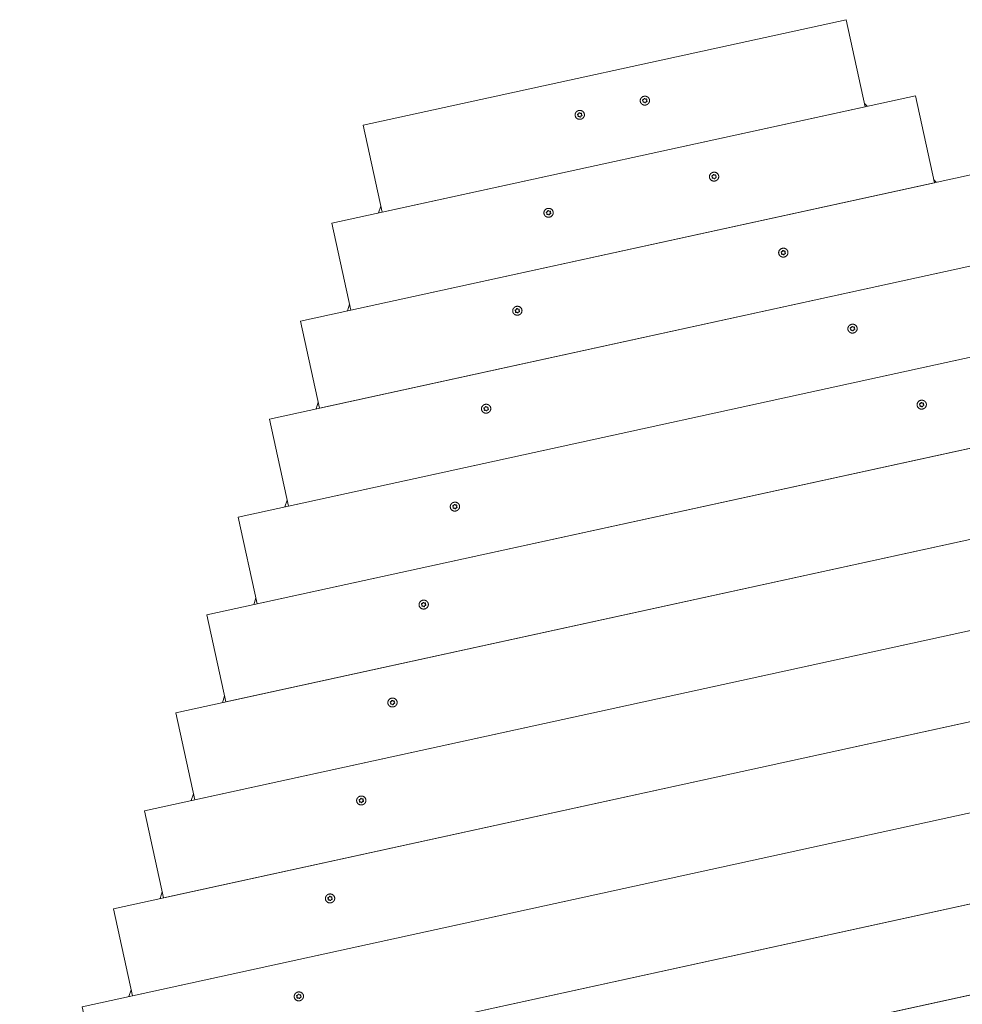
# Model space of a CAD drawing. Units: millimetres. Extents: x -3010 to 8223, y -8967 to 6790.
# Drawn here: x -1008 to -199, y 3649 to 4494 of the extents above; entities that cross this region are included whole.
import ezdxf

# ---------------------------------------------------------------- set-up
doc = ezdxf.new("R2010")
doc.units = ezdxf.units.MM
doc.header["$MEASUREMENT"] = 0
doc.layers.add('PRO_Equipment', color=7, linetype='Continuous', lineweight=20)

msp = doc.modelspace()

# ---------------------------------------------------------------- linework, layer by layer
at = {"layer": 'PRO_Equipment'}
for p, q in [((-282.96, 4422.18), (-280.69, 4419.7)), ((-223.54, 4356.94), (-221.28, 4354.45)), ((-700.05, 4328.09), (-698.2, 4333.89)), ((-726.85, 4244.01), (-725, 4249.81)), ((-753.64, 4159.93), (-751.79, 4165.73)), ((-780.44, 4075.84), (-778.59, 4081.65)), ((-807.24, 3991.76), (-805.39, 3997.56)), ((-834.03, 3907.68), (-832.19, 3913.48)), ((-860.83, 3823.6), (-858.98, 3829.4)), ((-887.63, 3739.52), (-885.78, 3745.32)), ((-914.43, 3655.43), (-912.58, 3661.24))]:
    msp.add_line(p, q, dxfattribs=at)
for points in [[(-282.34, 4419.34), (-298.65, 4494), (-713.39, 4403.4), (-697.08, 4328.74)], [(-222.92, 4354.09), (-239.23, 4428.76), (-740.18, 4319.32), (-723.87, 4244.66)], [(-163.5, 4288.84), (-179.81, 4363.51), (-766.98, 4235.24), (-750.67, 4160.58)], [(-104.08, 4223.6), (-120.39, 4298.26), (-793.78, 4151.16), (-777.47, 4076.49)], [(-44.66, 4158.35), (-60.97, 4233.01), (-820.57, 4067.08), (-804.26, 3992.41)], [(14.76, 4093.1), (-1.55, 4167.77), (-847.37, 3982.99), (-831.06, 3908.33)], [(74.17, 4027.85), (57.86, 4102.52), (-874.17, 3898.91), (-857.86, 3824.25)], [(133.59, 3962.61), (117.28, 4037.27), (-900.96, 3814.83), (-884.65, 3740.17)], [(193.01, 3897.36), (176.7, 3972.02), (-927.76, 3730.75), (-911.45, 3656.08)], [(252.43, 3832.11), (236.12, 3906.78), (-954.56, 3646.67), (-938.25, 3572)], [(311.85, 3766.86), (295.54, 3841.53), (-981.35, 3562.59), (-965.04, 3487.92)], [(371.27, 3701.62), (354.96, 3776.28), (-1008.15, 3478.5), (-991.84, 3403.84)]]:
    msp.add_lwpolyline(points, close=True, dxfattribs=at)
for points, weights, knots in [([(-472.28, 4428.25), (-468.37, 4429.1), (-467.55, 4425.37), (-467.22, 4423.82), (-468.12, 4422.48), (-469.03, 4421.14), (-470.65, 4420.78), (-474.55, 4419.93), (-475.37, 4423.66), (-476.19, 4427.4), (-472.28, 4428.25)], [1, 0.707106781187, 1, 0.923879532511, 1, 0.923879532511, 1, 0.707106781187, 1, 0.707106781187, 1], [0, 0, 0, 1.570796, 1.570796, 2.356194, 2.356194, 3.141593, 3.141593, 4.712389, 4.712389, 6.283185, 6.283185, 6.283185]), ([(-473.07, 4423.43), (-473.12, 4423.68), (-472.93, 4423.87), (-472.78, 4424.02), (-472.83, 4424.22), (-472.87, 4424.42), (-473.07, 4424.49), (-473.32, 4424.58), (-473.37, 4424.83), (-473.4, 4424.96), (-473.36, 4425.08), (-473.21, 4425.51), (-472.76, 4425.4), (-472.67, 4425.38), (-472.58, 4425.4), (-472.21, 4425.48), (-472.26, 4425.84), (-472.33, 4426.28), (-471.87, 4426.38), (-471.41, 4426.48), (-471.29, 4426.05), (-471.19, 4425.71), (-470.82, 4425.79), (-470.73, 4425.81), (-470.66, 4425.86), (-470.29, 4426.15), (-469.97, 4425.82), (-469.89, 4425.73), (-469.86, 4425.6), (-469.8, 4425.35), (-469.99, 4425.16), (-470.14, 4425.01), (-470.1, 4424.81), (-470.05, 4424.61), (-469.86, 4424.54), (-469.61, 4424.45), (-469.55, 4424.2), (-469.52, 4424.07), (-469.57, 4423.95), (-469.71, 4423.52), (-470.17, 4423.63), (-470.26, 4423.65), (-470.35, 4423.63), (-470.72, 4423.55), (-470.66, 4423.19), (-470.6, 4422.75), (-471.05, 4422.65), (-471.51, 4422.55), (-471.64, 4422.98), (-471.74, 4423.33), (-472.1, 4423.25), (-472.2, 4423.23), (-472.27, 4423.17), (-472.64, 4422.88), (-472.95, 4423.21), (-473.04, 4423.31), (-473.07, 4423.43)], [1, 0.881126943461, 1, 0.881127345606, 1, 0.881127345627, 1, 0.881126943481, 1, 0.965926046389, 1, 0.728713553877, 1, 0.973493764882, 1, 0.728713553901, 1, 0.728713553872, 1, 0.728713553887, 1, 0.72871355386, 1, 0.973493764893, 1, 0.728713553875, 1, 0.9659260464, 1, 0.881126943461, 1, 0.881127345606, 1, 0.88112734563, 1, 0.881126943482, 1, 0.965926046389, 1, 0.728713553876, 1, 0.973493764881, 1, 0.728713553894, 1, 0.728713553872, 1, 0.728713553887, 1, 0.72871355387, 1, 0.973493764893, 1, 0.728713553874, 1, 0.9659260464, 1], [0, 0, 0, 0.985112, 0.985112, 1.970223, 1.970223, 2.955334, 2.955334, 3.940447, 3.940447, 4.464044, 4.464044, 5.972753, 5.972753, 6.434265, 6.434265, 7.942975, 7.942975, 9.451684, 9.451684, 10.960394, 10.960394, 12.469103, 12.469103, 12.930615, 12.930615, 14.439325, 14.439325, 14.962922, 14.962922, 15.948035, 15.948035, 16.933145, 16.933145, 17.918256, 17.918256, 18.903369, 18.903369, 19.426966, 19.426966, 20.935675, 20.935675, 21.397187, 21.397187, 22.905897, 22.905897, 24.414606, 24.414606, 25.923316, 25.923316, 27.432025, 27.432025, 27.893537, 27.893537, 29.402247, 29.402247, 29.925844, 29.925844, 29.925844]), ([(-528.15, 4416.04), (-524.24, 4416.9), (-523.43, 4413.16), (-523.09, 4411.62), (-524, 4410.27), (-524.9, 4408.93), (-526.52, 4408.58), (-530.43, 4407.72), (-531.24, 4411.46), (-531.58, 4413), (-530.68, 4414.35), (-529.77, 4415.69), (-528.15, 4416.04)], [1, 0.707106781187, 1, 0.923879532511, 1, 0.923879532511, 1, 0.707106781187, 1, 0.923879532511, 1, 0.923879532511, 1], [0, 0, 0, 1.570796, 1.570796, 2.356194, 2.356194, 3.141593, 3.141593, 4.712389, 4.712389, 5.497787, 5.497787, 6.283185, 6.283185, 6.283185]), ([(-528.94, 4411.23), (-529, 4411.48), (-528.81, 4411.66), (-528.66, 4411.81), (-528.7, 4412.01), (-528.74, 4412.21), (-528.94, 4412.29), (-529.19, 4412.38), (-529.25, 4412.63), (-529.27, 4412.75), (-529.23, 4412.87), (-529.09, 4413.3), (-528.63, 4413.2), (-528.54, 4413.18), (-528.45, 4413.2), (-528.08, 4413.28), (-528.14, 4413.63), (-528.2, 4414.08), (-527.74, 4414.18), (-527.28, 4414.28), (-527.16, 4413.85), (-527.06, 4413.5), (-526.69, 4413.58), (-526.6, 4413.6), (-526.53, 4413.66), (-526.16, 4413.94), (-525.85, 4413.61), (-525.76, 4413.52), (-525.73, 4413.39), (-525.68, 4413.14), (-525.86, 4412.96), (-526.02, 4412.81), (-525.97, 4412.61), (-525.93, 4412.41), (-525.73, 4412.34), (-525.48, 4412.24), (-525.43, 4411.99), (-525.4, 4411.87), (-525.44, 4411.75), (-525.59, 4411.32), (-526.04, 4411.42), (-526.13, 4411.44), (-526.22, 4411.42), (-526.59, 4411.34), (-526.54, 4410.99), (-526.47, 4410.54), (-526.93, 4410.44), (-527.39, 4410.34), (-527.51, 4410.77), (-527.61, 4411.12), (-527.98, 4411.04), (-528.07, 4411.02), (-528.14, 4410.96), (-528.51, 4410.68), (-528.82, 4411.01), (-528.91, 4411.1), (-528.94, 4411.23)], [1, 0.881126943461, 1, 0.881127345604, 1, 0.881127345632, 1, 0.881126943449, 1, 0.965926046405, 1, 0.728713553879, 1, 0.973493764881, 1, 0.728713553888, 1, 0.728713553872, 1, 0.728713553893, 1, 0.728713553857, 1, 0.973493764892, 1, 0.728713553871, 1, 0.965926046401, 1, 0.881126943461, 1, 0.881127345606, 1, 0.881127345629, 1, 0.881126943484, 1, 0.965926046388, 1, 0.728713553881, 1, 0.973493764881, 1, 0.728713553889, 1, 0.728713553872, 1, 0.728713553887, 1, 0.728713553863, 1, 0.973493764892, 1, 0.728713553884, 1, 0.965926046398, 1], [0, 0, 0, 0.985112, 0.985112, 1.970223, 1.970223, 2.955334, 2.955334, 3.940447, 3.940447, 4.464044, 4.464044, 5.972753, 5.972753, 6.434265, 6.434265, 7.942975, 7.942975, 9.451684, 9.451684, 10.960394, 10.960394, 12.469103, 12.469103, 12.930615, 12.930615, 14.439325, 14.439325, 14.962922, 14.962922, 15.948035, 15.948035, 16.933145, 16.933145, 17.918256, 17.918256, 18.903369, 18.903369, 19.426966, 19.426966, 20.935675, 20.935675, 21.397187, 21.397187, 22.905897, 22.905897, 24.414606, 24.414606, 25.923316, 25.923316, 27.432025, 27.432025, 27.893537, 27.893537, 29.402247, 29.402247, 29.925844, 29.925844, 29.925844]), ([(-412.86, 4363), (-408.95, 4363.86), (-408.14, 4360.12), (-407.8, 4358.58), (-408.7, 4357.23), (-409.61, 4355.89), (-411.23, 4355.54), (-415.14, 4354.68), (-415.95, 4358.41), (-416.77, 4362.15), (-412.86, 4363)], [1, 0.707106781187, 1, 0.923879532511, 1, 0.923879532511, 1, 0.707106781187, 1, 0.707106781187, 1], [0, 0, 0, 1.570796, 1.570796, 2.356194, 2.356194, 3.141593, 3.141593, 4.712389, 4.712389, 6.283185, 6.283185, 6.283185]), ([(-413.65, 4358.18), (-413.7, 4358.43), (-413.52, 4358.62), (-413.36, 4358.77), (-413.41, 4358.97), (-413.45, 4359.17), (-413.65, 4359.24), (-413.9, 4359.33), (-413.95, 4359.58), (-413.98, 4359.71), (-413.94, 4359.83), (-413.79, 4360.26), (-413.34, 4360.16), (-413.25, 4360.14), (-413.16, 4360.16), (-412.79, 4360.24), (-412.84, 4360.59), (-412.91, 4361.03), (-412.45, 4361.14), (-411.99, 4361.24), (-411.87, 4360.8), (-411.77, 4360.46), (-411.4, 4360.54), (-411.31, 4360.56), (-411.24, 4360.62), (-410.87, 4360.9), (-410.56, 4360.57), (-410.47, 4360.48), (-410.44, 4360.35), (-410.38, 4360.1), (-410.57, 4359.92), (-410.72, 4359.77), (-410.68, 4359.57), (-410.64, 4359.37), (-410.44, 4359.29), (-410.19, 4359.2), (-410.13, 4358.95), (-410.11, 4358.83), (-410.15, 4358.7), (-410.29, 4358.27), (-410.75, 4358.38), (-410.84, 4358.4), (-410.93, 4358.38), (-411.3, 4358.3), (-411.24, 4357.95), (-411.18, 4357.5), (-411.64, 4357.4), (-412.1, 4357.3), (-412.22, 4357.73), (-412.32, 4358.08), (-412.69, 4358), (-412.78, 4357.98), (-412.85, 4357.92), (-413.22, 4357.64), (-413.53, 4357.97), (-413.62, 4358.06), (-413.65, 4358.18)], [1, 0.881126943463, 1, 0.881127345606, 1, 0.88112734563, 1, 0.88112694348, 1, 0.965926046389, 1, 0.728713553879, 1, 0.973493764881, 1, 0.728713553895, 1, 0.728713553872, 1, 0.728713553887, 1, 0.72871355387, 1, 0.973493764893, 1, 0.728713553871, 1, 0.965926046402, 1, 0.881126943461, 1, 0.881127345609, 1, 0.881127345627, 1, 0.881126943482, 1, 0.965926046387, 1, 0.728713553884, 1, 0.973493764882, 1, 0.728713553901, 1, 0.728713553866, 1, 0.728713553882, 1, 0.728713553863, 1, 0.973493764893, 1, 0.728713553885, 1, 0.965926046398, 1], [0, 0, 0, 0.985112, 0.985112, 1.970223, 1.970223, 2.955334, 2.955334, 3.940447, 3.940447, 4.464044, 4.464044, 5.972753, 5.972753, 6.434265, 6.434265, 7.942975, 7.942975, 9.451684, 9.451684, 10.960394, 10.960394, 12.469103, 12.469103, 12.930615, 12.930615, 14.439325, 14.439325, 14.962922, 14.962922, 15.948035, 15.948035, 16.933145, 16.933145, 17.918256, 17.918256, 18.903369, 18.903369, 19.426966, 19.426966, 20.935675, 20.935675, 21.397187, 21.397187, 22.905897, 22.905897, 24.414606, 24.414606, 25.923316, 25.923316, 27.432025, 27.432025, 27.893537, 27.893537, 29.402247, 29.402247, 29.925844, 29.925844, 29.925844]), ([(-554.95, 4331.96), (-551.04, 4332.82), (-550.23, 4329.08), (-549.41, 4325.35), (-553.32, 4324.5), (-554.94, 4324.14), (-556.32, 4324.99), (-557.7, 4325.83), (-558.04, 4327.37), (-558.38, 4328.92), (-557.47, 4330.26), (-556.57, 4331.61), (-554.95, 4331.96)], [1, 0.707106781187, 1, 0.707106781187, 1, 0.923879532511, 1, 0.923879532511, 1, 0.923879532511, 1, 0.923879532511, 1], [0, 0, 0, 1.570796, 1.570796, 3.141593, 3.141593, 3.926991, 3.926991, 4.712389, 4.712389, 5.497787, 5.497787, 6.283185, 6.283185, 6.283185]), ([(-555.74, 4327.14), (-555.79, 4327.4), (-555.6, 4327.58), (-555.45, 4327.73), (-555.5, 4327.93), (-555.54, 4328.13), (-555.74, 4328.2), (-555.99, 4328.29), (-556.04, 4328.54), (-556.07, 4328.67), (-556.03, 4328.79), (-555.88, 4329.22), (-555.43, 4329.12), (-555.34, 4329.1), (-555.25, 4329.12), (-554.88, 4329.2), (-554.93, 4329.55), (-555, 4329.99), (-554.54, 4330.1), (-554.08, 4330.2), (-553.96, 4329.76), (-553.86, 4329.42), (-553.49, 4329.5), (-553.4, 4329.52), (-553.33, 4329.58), (-552.96, 4329.86), (-552.64, 4329.53), (-552.56, 4329.44), (-552.53, 4329.31), (-552.47, 4329.06), (-552.66, 4328.88), (-552.81, 4328.73), (-552.77, 4328.53), (-552.72, 4328.33), (-552.53, 4328.25), (-552.28, 4328.16), (-552.22, 4327.91), (-552.2, 4327.79), (-552.24, 4327.66), (-552.38, 4327.23), (-552.84, 4327.34), (-552.93, 4327.36), (-553.02, 4327.34), (-553.39, 4327.26), (-553.33, 4326.91), (-553.27, 4326.46), (-553.73, 4326.36), (-554.18, 4326.26), (-554.31, 4326.69), (-554.41, 4327.04), (-554.77, 4326.96), (-554.87, 4326.94), (-554.94, 4326.88), (-555.31, 4326.6), (-555.62, 4326.93), (-555.71, 4327.02), (-555.74, 4327.14)], [1, 0.88112694346, 1, 0.88112734561, 1, 0.881127345627, 1, 0.88112694348, 1, 0.965926046389, 1, 0.728713553879, 1, 0.973493764882, 1, 0.728713553902, 1, 0.728713553866, 1, 0.728713553882, 1, 0.728713553863, 1, 0.973493764893, 1, 0.728713553871, 1, 0.965926046402, 1, 0.88112694346, 1, 0.881127345609, 1, 0.881127345629, 1, 0.881126943451, 1, 0.965926046404, 1, 0.728713553881, 1, 0.973493764881, 1, 0.728713553895, 1, 0.728713553872, 1, 0.728713553893, 1, 0.728713553868, 1, 0.973493764892, 1, 0.728713553877, 1, 0.9659260464, 1], [0, 0, 0, 0.985112, 0.985112, 1.970223, 1.970223, 2.955334, 2.955334, 3.940447, 3.940447, 4.464044, 4.464044, 5.972753, 5.972753, 6.434265, 6.434265, 7.942975, 7.942975, 9.451684, 9.451684, 10.960394, 10.960394, 12.469103, 12.469103, 12.930615, 12.930615, 14.439325, 14.439325, 14.962922, 14.962922, 15.948035, 15.948035, 16.933145, 16.933145, 17.918256, 17.918256, 18.903369, 18.903369, 19.426966, 19.426966, 20.935675, 20.935675, 21.397187, 21.397187, 22.905897, 22.905897, 24.414606, 24.414606, 25.923316, 25.923316, 27.432025, 27.432025, 27.893537, 27.893537, 29.402247, 29.402247, 29.925844, 29.925844, 29.925844]), ([(-353.44, 4297.75), (-349.53, 4298.61), (-348.72, 4294.87), (-348.38, 4293.33), (-349.29, 4291.98), (-350.19, 4290.64), (-351.81, 4290.29), (-355.72, 4289.43), (-356.53, 4293.17), (-357.35, 4296.9), (-353.44, 4297.75)], [1, 0.707106781187, 1, 0.923879532511, 1, 0.923879532511, 1, 0.707106781187, 1, 0.707106781187, 1], [0, 0, 0, 1.570796, 1.570796, 2.356194, 2.356194, 3.141593, 3.141593, 4.712389, 4.712389, 6.283185, 6.283185, 6.283185]), ([(-354.23, 4292.94), (-354.28, 4293.19), (-354.1, 4293.37), (-353.95, 4293.52), (-353.99, 4293.72), (-354.03, 4293.92), (-354.23, 4294), (-354.48, 4294.09), (-354.54, 4294.34), (-354.56, 4294.46), (-354.52, 4294.58), (-354.38, 4295.01), (-353.92, 4294.91), (-353.83, 4294.89), (-353.74, 4294.91), (-353.37, 4294.99), (-353.43, 4295.34), (-353.49, 4295.79), (-353.03, 4295.89), (-352.57, 4295.99), (-352.45, 4295.56), (-352.35, 4295.21), (-351.98, 4295.29), (-351.89, 4295.31), (-351.82, 4295.37), (-351.45, 4295.65), (-351.14, 4295.32), (-351.05, 4295.23), (-351.02, 4295.1), (-350.97, 4294.85), (-351.15, 4294.67), (-351.3, 4294.52), (-351.26, 4294.32), (-351.22, 4294.12), (-351.02, 4294.05), (-350.77, 4293.96), (-350.72, 4293.7), (-350.69, 4293.58), (-350.73, 4293.46), (-350.88, 4293.03), (-351.33, 4293.13), (-351.42, 4293.15), (-351.51, 4293.13), (-351.88, 4293.05), (-351.83, 4292.7), (-351.76, 4292.25), (-352.22, 4292.15), (-352.68, 4292.05), (-352.8, 4292.49), (-352.9, 4292.83), (-353.27, 4292.75), (-353.36, 4292.73), (-353.43, 4292.67), (-353.8, 4292.39), (-354.11, 4292.72), (-354.2, 4292.81), (-354.23, 4292.94)], [1, 0.88112694346, 1, 0.881127345606, 1, 0.881127345626, 1, 0.88112694348, 1, 0.965926046387, 1, 0.728713553884, 1, 0.973493764882, 1, 0.728713553901, 1, 0.728713553872, 1, 0.728713553887, 1, 0.728713553862, 1, 0.973493764893, 1, 0.728713553875, 1, 0.965926046401, 1, 0.88112694346, 1, 0.881127345607, 1, 0.881127345629, 1, 0.881126943451, 1, 0.965926046404, 1, 0.728713553884, 1, 0.973493764881, 1, 0.728713553894, 1, 0.728713553872, 1, 0.728713553887, 1, 0.728713553863, 1, 0.973493764892, 1, 0.728713553871, 1, 0.965926046402, 1], [0, 0, 0, 0.985112, 0.985112, 1.970223, 1.970223, 2.955334, 2.955334, 3.940447, 3.940447, 4.464044, 4.464044, 5.972753, 5.972753, 6.434265, 6.434265, 7.942975, 7.942975, 9.451684, 9.451684, 10.960394, 10.960394, 12.469103, 12.469103, 12.930615, 12.930615, 14.439325, 14.439325, 14.962922, 14.962922, 15.948035, 15.948035, 16.933145, 16.933145, 17.918256, 17.918256, 18.903369, 18.903369, 19.426966, 19.426966, 20.935675, 20.935675, 21.397187, 21.397187, 22.905897, 22.905897, 24.414606, 24.414606, 25.923316, 25.923316, 27.432025, 27.432025, 27.893537, 27.893537, 29.402247, 29.402247, 29.925844, 29.925844, 29.925844]), ([(-581.75, 4247.88), (-577.84, 4248.73), (-577.02, 4245), (-576.68, 4243.45), (-577.59, 4242.11), (-578.5, 4240.77), (-580.11, 4240.41), (-584.02, 4239.56), (-584.84, 4243.29), (-585.18, 4244.84), (-584.27, 4246.18), (-583.36, 4247.53), (-581.75, 4247.88)], [1, 0.707106781187, 1, 0.923879532511, 1, 0.923879532511, 1, 0.707106781187, 1, 0.923879532511, 1, 0.923879532511, 1], [0, 0, 0, 1.570796, 1.570796, 2.356194, 2.356194, 3.141593, 3.141593, 4.712389, 4.712389, 5.497787, 5.497787, 6.283185, 6.283185, 6.283185]), ([(-582.53, 4243.06), (-582.59, 4243.31), (-582.4, 4243.5), (-582.25, 4243.65), (-582.29, 4243.85), (-582.34, 4244.05), (-582.54, 4244.12), (-582.79, 4244.21), (-582.84, 4244.46), (-582.87, 4244.59), (-582.83, 4244.71), (-582.68, 4245.14), (-582.23, 4245.03), (-582.13, 4245.01), (-582.04, 4245.03), (-581.68, 4245.11), (-581.73, 4245.47), (-581.8, 4245.91), (-581.34, 4246.01), (-580.88, 4246.11), (-580.75, 4245.68), (-580.66, 4245.34), (-580.29, 4245.42), (-580.2, 4245.44), (-580.12, 4245.49), (-579.75, 4245.78), (-579.44, 4245.45), (-579.35, 4245.36), (-579.33, 4245.23), (-579.27, 4244.98), (-579.46, 4244.79), (-579.61, 4244.65), (-579.57, 4244.44), (-579.52, 4244.24), (-579.32, 4244.17), (-579.07, 4244.08), (-579.02, 4243.83), (-578.99, 4243.71), (-579.03, 4243.58), (-579.18, 4243.15), (-579.63, 4243.26), (-579.72, 4243.28), (-579.82, 4243.26), (-580.18, 4243.18), (-580.13, 4242.82), (-580.06, 4242.38), (-580.52, 4242.28), (-580.98, 4242.18), (-581.11, 4242.61), (-581.2, 4242.96), (-581.57, 4242.88), (-581.66, 4242.86), (-581.74, 4242.8), (-582.11, 4242.51), (-582.42, 4242.84), (-582.51, 4242.94), (-582.53, 4243.06)], [1, 0.881126943457, 1, 0.881127345604, 1, 0.881127345627, 1, 0.881126943482, 1, 0.965926046389, 1, 0.728713553876, 1, 0.973493764883, 1, 0.7287135539, 1, 0.728713553866, 1, 0.728713553882, 1, 0.728713553863, 1, 0.973493764893, 1, 0.728713553872, 1, 0.965926046401, 1, 0.881126943459, 1, 0.881127345604, 1, 0.881127345629, 1, 0.881126943451, 1, 0.965926046404, 1, 0.728713553884, 1, 0.973493764882, 1, 0.728713553888, 1, 0.728713553866, 1, 0.728713553882, 1, 0.728713553864, 1, 0.973493764893, 1, 0.728713553871, 1, 0.965926046401, 1], [0, 0, 0, 0.985112, 0.985112, 1.970223, 1.970223, 2.955334, 2.955334, 3.940447, 3.940447, 4.464044, 4.464044, 5.972753, 5.972753, 6.434265, 6.434265, 7.942975, 7.942975, 9.451684, 9.451684, 10.960394, 10.960394, 12.469103, 12.469103, 12.930615, 12.930615, 14.439325, 14.439325, 14.962922, 14.962922, 15.948035, 15.948035, 16.933145, 16.933145, 17.918256, 17.918256, 18.903369, 18.903369, 19.426966, 19.426966, 20.935675, 20.935675, 21.397187, 21.397187, 22.905897, 22.905897, 24.414606, 24.414606, 25.923316, 25.923316, 27.432025, 27.432025, 27.893537, 27.893537, 29.402247, 29.402247, 29.925844, 29.925844, 29.925844]), ([(-294.02, 4232.51), (-290.11, 4233.36), (-289.3, 4229.63), (-288.48, 4225.89), (-292.39, 4225.04), (-294.01, 4224.69), (-295.39, 4225.53), (-296.78, 4226.37), (-297.11, 4227.92), (-297.93, 4231.65), (-294.02, 4232.51)], [1, 0.707106781187, 1, 0.707106781187, 1, 0.923879532511, 1, 0.923879532511, 1, 0.707106781187, 1], [0, 0, 0, 1.570796, 1.570796, 3.141593, 3.141593, 3.926991, 3.926991, 4.712389, 4.712389, 6.283185, 6.283185, 6.283185]), ([(-294.81, 4227.69), (-294.87, 4227.94), (-294.68, 4228.13), (-294.53, 4228.27), (-294.57, 4228.48), (-294.62, 4228.68), (-294.81, 4228.75), (-295.06, 4228.84), (-295.12, 4229.09), (-295.14, 4229.21), (-295.1, 4229.34), (-294.96, 4229.77), (-294.5, 4229.66), (-294.41, 4229.64), (-294.32, 4229.66), (-293.95, 4229.74), (-294.01, 4230.1), (-294.07, 4230.54), (-293.61, 4230.64), (-293.16, 4230.74), (-293.03, 4230.31), (-292.93, 4229.96), (-292.57, 4230.04), (-292.47, 4230.06), (-292.4, 4230.12), (-292.03, 4230.41), (-291.72, 4230.08), (-291.63, 4229.98), (-291.6, 4229.86), (-291.55, 4229.61), (-291.74, 4229.42), (-291.89, 4229.27), (-291.84, 4229.07), (-291.8, 4228.87), (-291.6, 4228.8), (-291.35, 4228.71), (-291.3, 4228.46), (-291.27, 4228.33), (-291.31, 4228.21), (-291.46, 4227.78), (-291.91, 4227.89), (-292, 4227.91), (-292.09, 4227.89), (-292.46, 4227.81), (-292.41, 4227.45), (-292.34, 4227.01), (-292.8, 4226.91), (-293.26, 4226.81), (-293.38, 4227.24), (-293.48, 4227.58), (-293.85, 4227.5), (-293.94, 4227.48), (-294.01, 4227.43), (-294.38, 4227.14), (-294.7, 4227.47), (-294.78, 4227.56), (-294.81, 4227.69)], [1, 0.881126943461, 1, 0.88112734561, 1, 0.88112734563, 1, 0.881126943482, 1, 0.965926046387, 1, 0.728713553884, 1, 0.973493764881, 1, 0.728713553891, 1, 0.728713553866, 1, 0.728713553887, 1, 0.72871355387, 1, 0.973493764892, 1, 0.728713553876, 1, 0.9659260464, 1, 0.88112694346, 1, 0.881127345607, 1, 0.881127345627, 1, 0.881126943451, 1, 0.965926046405, 1, 0.728713553881, 1, 0.973493764881, 1, 0.728713553902, 1, 0.728713553866, 1, 0.728713553887, 1, 0.728713553863, 1, 0.973493764893, 1, 0.728713553876, 1, 0.9659260464, 1], [0, 0, 0, 0.985112, 0.985112, 1.970223, 1.970223, 2.955334, 2.955334, 3.940447, 3.940447, 4.464044, 4.464044, 5.972753, 5.972753, 6.434265, 6.434265, 7.942975, 7.942975, 9.451684, 9.451684, 10.960394, 10.960394, 12.469103, 12.469103, 12.930615, 12.930615, 14.439325, 14.439325, 14.962922, 14.962922, 15.948035, 15.948035, 16.933145, 16.933145, 17.918256, 17.918256, 18.903369, 18.903369, 19.426966, 19.426966, 20.935675, 20.935675, 21.397187, 21.397187, 22.905897, 22.905897, 24.414606, 24.414606, 25.923316, 25.923316, 27.432025, 27.432025, 27.893537, 27.893537, 29.402247, 29.402247, 29.925844, 29.925844, 29.925844]), ([(-234.6, 4167.26), (-232.99, 4167.61), (-231.6, 4166.77), (-230.22, 4165.93), (-229.88, 4164.38), (-229.54, 4162.83), (-230.45, 4161.49), (-231.35, 4160.15), (-232.97, 4159.79), (-236.88, 4158.94), (-237.7, 4162.67), (-238.51, 4166.41), (-234.6, 4167.26)], [1, 0.923879532511, 1, 0.923879532511, 1, 0.923879532511, 1, 0.923879532511, 1, 0.707106781187, 1, 0.707106781187, 1], [0, 0, 0, 0.785398, 0.785398, 1.570796, 1.570796, 2.356194, 2.356194, 3.141593, 3.141593, 4.712389, 4.712389, 6.283185, 6.283185, 6.283185]), ([(-608.54, 4163.8), (-604.63, 4164.65), (-603.82, 4160.92), (-603.48, 4159.37), (-604.39, 4158.03), (-605.29, 4156.69), (-606.91, 4156.33), (-610.82, 4155.48), (-611.63, 4159.21), (-612.45, 4162.94), (-608.54, 4163.8)], [1, 0.707106781187, 1, 0.923879532511, 1, 0.923879532511, 1, 0.707106781187, 1, 0.707106781187, 1], [0, 0, 0, 1.570796, 1.570796, 2.356194, 2.356194, 3.141593, 3.141593, 4.712389, 4.712389, 6.283185, 6.283185, 6.283185]), ([(-609.33, 4158.98), (-609.39, 4159.23), (-609.2, 4159.42), (-609.05, 4159.57), (-609.09, 4159.77), (-609.13, 4159.97), (-609.33, 4160.04), (-609.58, 4160.13), (-609.64, 4160.38), (-609.66, 4160.51), (-609.62, 4160.63), (-609.48, 4161.06), (-609.02, 4160.95), (-608.93, 4160.93), (-608.84, 4160.95), (-608.47, 4161.03), (-608.53, 4161.39), (-608.59, 4161.83), (-608.13, 4161.93), (-607.68, 4162.03), (-607.55, 4161.6), (-607.45, 4161.26), (-607.08, 4161.34), (-606.99, 4161.36), (-606.92, 4161.41), (-606.55, 4161.7), (-606.24, 4161.37), (-606.15, 4161.27), (-606.12, 4161.15), (-606.07, 4160.9), (-606.26, 4160.71), (-606.41, 4160.56), (-606.36, 4160.36), (-606.32, 4160.16), (-606.12, 4160.09), (-605.87, 4160), (-605.82, 4159.75), (-605.79, 4159.62), (-605.83, 4159.5), (-605.98, 4159.07), (-606.43, 4159.18), (-606.52, 4159.2), (-606.61, 4159.18), (-606.98, 4159.1), (-606.93, 4158.74), (-606.86, 4158.3), (-607.32, 4158.2), (-607.78, 4158.1), (-607.9, 4158.53), (-608, 4158.87), (-608.37, 4158.79), (-608.46, 4158.77), (-608.53, 4158.72), (-608.9, 4158.43), (-609.22, 4158.76), (-609.3, 4158.86), (-609.33, 4158.98)], [1, 0.881126943459, 1, 0.881127345606, 1, 0.881127345626, 1, 0.88112694348, 1, 0.96592604639, 1, 0.728713553871, 1, 0.973493764882, 1, 0.728713553894, 1, 0.728713553866, 1, 0.728713553882, 1, 0.728713553862, 1, 0.973493764893, 1, 0.728713553884, 1, 0.965926046398, 1, 0.881126943461, 1, 0.881127345609, 1, 0.881127345627, 1, 0.881126943483, 1, 0.965926046389, 1, 0.728713553877, 1, 0.973493764882, 1, 0.728713553901, 1, 0.728713553866, 1, 0.728713553882, 1, 0.728713553864, 1, 0.973493764892, 1, 0.728713553871, 1, 0.965926046401, 1], [0, 0, 0, 0.985112, 0.985112, 1.970223, 1.970223, 2.955334, 2.955334, 3.940447, 3.940447, 4.464044, 4.464044, 5.972753, 5.972753, 6.434265, 6.434265, 7.942975, 7.942975, 9.451684, 9.451684, 10.960394, 10.960394, 12.469103, 12.469103, 12.930615, 12.930615, 14.439325, 14.439325, 14.962922, 14.962922, 15.948035, 15.948035, 16.933145, 16.933145, 17.918256, 17.918256, 18.903369, 18.903369, 19.426966, 19.426966, 20.935675, 20.935675, 21.397187, 21.397187, 22.905897, 22.905897, 24.414606, 24.414606, 25.923316, 25.923316, 27.432025, 27.432025, 27.893537, 27.893537, 29.402247, 29.402247, 29.925844, 29.925844, 29.925844]), ([(-235.39, 4162.44), (-235.45, 4162.69), (-235.26, 4162.88), (-235.11, 4163.03), (-235.15, 4163.23), (-235.2, 4163.43), (-235.4, 4163.5), (-235.64, 4163.59), (-235.7, 4163.84), (-235.73, 4163.97), (-235.68, 4164.09), (-235.54, 4164.52), (-235.08, 4164.41), (-234.99, 4164.39), (-234.9, 4164.41), (-234.53, 4164.49), (-234.59, 4164.85), (-234.66, 4165.29), (-234.2, 4165.39), (-233.74, 4165.49), (-233.61, 4165.06), (-233.51, 4164.72), (-233.15, 4164.8), (-233.05, 4164.82), (-232.98, 4164.87), (-232.61, 4165.16), (-232.3, 4164.83), (-232.21, 4164.73), (-232.18, 4164.61), (-232.13, 4164.36), (-232.32, 4164.17), (-232.47, 4164.02), (-232.42, 4163.82), (-232.38, 4163.62), (-232.18, 4163.55), (-231.93, 4163.46), (-231.88, 4163.21), (-231.85, 4163.08), (-231.89, 4162.96), (-232.04, 4162.53), (-232.49, 4162.64), (-232.58, 4162.66), (-232.68, 4162.64), (-233.04, 4162.56), (-232.99, 4162.2), (-232.92, 4161.76), (-233.38, 4161.66), (-233.84, 4161.56), (-233.96, 4161.99), (-234.06, 4162.34), (-234.43, 4162.26), (-234.52, 4162.23), (-234.6, 4162.18), (-234.96, 4161.89), (-235.28, 4162.22), (-235.37, 4162.32), (-235.39, 4162.44)], [1, 0.881126943463, 1, 0.881127345607, 1, 0.881127345627, 1, 0.881126943484, 1, 0.965926046387, 1, 0.728713553884, 1, 0.973493764881, 1, 0.728713553898, 1, 0.728713553872, 1, 0.728713553887, 1, 0.72871355386, 1, 0.973493764892, 1, 0.728713553878, 1, 0.9659260464, 1, 0.881126943463, 1, 0.88112734561, 1, 0.88112734563, 1, 0.881126943451, 1, 0.965926046406, 1, 0.728713553877, 1, 0.973493764881, 1, 0.728713553895, 1, 0.728713553877, 1, 0.728713553893, 1, 0.72871355387, 1, 0.973493764893, 1, 0.728713553873, 1, 0.965926046401, 1], [0, 0, 0, 0.985112, 0.985112, 1.970223, 1.970223, 2.955334, 2.955334, 3.940447, 3.940447, 4.464044, 4.464044, 5.972753, 5.972753, 6.434265, 6.434265, 7.942975, 7.942975, 9.451684, 9.451684, 10.960394, 10.960394, 12.469103, 12.469103, 12.930615, 12.930615, 14.439325, 14.439325, 14.962922, 14.962922, 15.948035, 15.948035, 16.933145, 16.933145, 17.918256, 17.918256, 18.903369, 18.903369, 19.426966, 19.426966, 20.935675, 20.935675, 21.397187, 21.397187, 22.905897, 22.905897, 24.414606, 24.414606, 25.923316, 25.923316, 27.432025, 27.432025, 27.893537, 27.893537, 29.402247, 29.402247, 29.925844, 29.925844, 29.925844]), ([(-635.34, 4079.72), (-631.43, 4080.57), (-630.62, 4076.84), (-630.28, 4075.29), (-631.18, 4073.95), (-632.09, 4072.6), (-633.71, 4072.25), (-637.62, 4071.4), (-638.43, 4075.13), (-638.77, 4076.68), (-637.86, 4078.02), (-636.96, 4079.36), (-635.34, 4079.72)], [1, 0.707106781187, 1, 0.923879532511, 1, 0.923879532511, 1, 0.707106781187, 1, 0.923879532511, 1, 0.923879532511, 1], [0, 0, 0, 1.570796, 1.570796, 2.356194, 2.356194, 3.141593, 3.141593, 4.712389, 4.712389, 5.497787, 5.497787, 6.283185, 6.283185, 6.283185]), ([(-636.13, 4074.9), (-636.18, 4075.15), (-635.99, 4075.34), (-635.84, 4075.48), (-635.89, 4075.69), (-635.93, 4075.89), (-636.13, 4075.96), (-636.38, 4076.05), (-636.43, 4076.3), (-636.46, 4076.42), (-636.42, 4076.55), (-636.27, 4076.98), (-635.82, 4076.87), (-635.73, 4076.85), (-635.64, 4076.87), (-635.27, 4076.95), (-635.32, 4077.31), (-635.39, 4077.75), (-634.93, 4077.85), (-634.47, 4077.95), (-634.35, 4077.52), (-634.25, 4077.17), (-633.88, 4077.25), (-633.79, 4077.27), (-633.72, 4077.33), (-633.35, 4077.62), (-633.04, 4077.29), (-632.95, 4077.19), (-632.92, 4077.07), (-632.86, 4076.82), (-633.05, 4076.63), (-633.2, 4076.48), (-633.16, 4076.28), (-633.12, 4076.08), (-632.92, 4076.01), (-632.67, 4075.92), (-632.61, 4075.67), (-632.59, 4075.54), (-632.63, 4075.42), (-632.77, 4074.99), (-633.23, 4075.1), (-633.32, 4075.12), (-633.41, 4075.1), (-633.78, 4075.02), (-633.72, 4074.66), (-633.66, 4074.22), (-634.12, 4074.12), (-634.57, 4074.02), (-634.7, 4074.45), (-634.8, 4074.79), (-635.17, 4074.71), (-635.26, 4074.69), (-635.33, 4074.64), (-635.7, 4074.35), (-636.01, 4074.68), (-636.1, 4074.77), (-636.13, 4074.9)], [1, 0.88112694346, 1, 0.881127345608, 1, 0.88112734563, 1, 0.881126943479, 1, 0.965926046391, 1, 0.728713553869, 1, 0.973493764881, 1, 0.728713553895, 1, 0.728713553866, 1, 0.728713553882, 1, 0.728713553863, 1, 0.973493764892, 1, 0.728713553883, 1, 0.965926046399, 1, 0.881126943463, 1, 0.881127345606, 1, 0.881127345629, 1, 0.881126943482, 1, 0.965926046389, 1, 0.728713553874, 1, 0.973493764882, 1, 0.728713553895, 1, 0.728713553866, 1, 0.728713553882, 1, 0.728713553858, 1, 0.973493764892, 1, 0.728713553875, 1, 0.9659260464, 1], [0, 0, 0, 0.985112, 0.985112, 1.970223, 1.970223, 2.955334, 2.955334, 3.940447, 3.940447, 4.464044, 4.464044, 5.972753, 5.972753, 6.434265, 6.434265, 7.942975, 7.942975, 9.451684, 9.451684, 10.960394, 10.960394, 12.469103, 12.469103, 12.930615, 12.930615, 14.439325, 14.439325, 14.962922, 14.962922, 15.948035, 15.948035, 16.933145, 16.933145, 17.918256, 17.918256, 18.903369, 18.903369, 19.426966, 19.426966, 20.935675, 20.935675, 21.397187, 21.397187, 22.905897, 22.905897, 24.414606, 24.414606, 25.923316, 25.923316, 27.432025, 27.432025, 27.893537, 27.893537, 29.402247, 29.402247, 29.925844, 29.925844, 29.925844]), ([(-662.14, 3995.63), (-660.52, 3995.99), (-659.13, 3995.14), (-657.75, 3994.3), (-657.41, 3992.76), (-657.07, 3991.21), (-657.98, 3989.87), (-658.89, 3988.52), (-660.5, 3988.17), (-664.41, 3987.31), (-665.23, 3991.05), (-666.04, 3994.78), (-662.14, 3995.63)], [1, 0.923879532511, 1, 0.923879532511, 1, 0.923879532511, 1, 0.923879532511, 1, 0.707106781187, 1, 0.707106781187, 1], [0, 0, 0, 0.785398, 0.785398, 1.570796, 1.570796, 2.356194, 2.356194, 3.141593, 3.141593, 4.712389, 4.712389, 6.283185, 6.283185, 6.283185]), ([(-662.93, 3990.82), (-662.98, 3991.07), (-662.79, 3991.25), (-662.64, 3991.4), (-662.68, 3991.6), (-662.73, 3991.8), (-662.93, 3991.88), (-663.18, 3991.97), (-663.23, 3992.22), (-663.26, 3992.34), (-663.22, 3992.47), (-663.07, 3992.9), (-662.62, 3992.79), (-662.53, 3992.77), (-662.43, 3992.79), (-662.07, 3992.87), (-662.12, 3993.22), (-662.19, 3993.67), (-661.73, 3993.77), (-661.27, 3993.87), (-661.15, 3993.44), (-661.05, 3993.09), (-660.68, 3993.17), (-660.59, 3993.19), (-660.51, 3993.25), (-660.14, 3993.53), (-659.83, 3993.2), (-659.74, 3993.11), (-659.72, 3992.99), (-659.66, 3992.73), (-659.85, 3992.55), (-660, 3992.4), (-659.96, 3992.2), (-659.91, 3992), (-659.71, 3991.93), (-659.46, 3991.84), (-659.41, 3991.59), (-659.38, 3991.46), (-659.42, 3991.34), (-659.57, 3990.91), (-660.02, 3991.01), (-660.12, 3991.03), (-660.21, 3991.01), (-660.57, 3990.93), (-660.52, 3990.58), (-660.45, 3990.14), (-660.91, 3990.03), (-661.37, 3989.93), (-661.5, 3990.37), (-661.6, 3990.71), (-661.96, 3990.63), (-662.05, 3990.61), (-662.13, 3990.55), (-662.5, 3990.27), (-662.81, 3990.6), (-662.9, 3990.69), (-662.93, 3990.82)], [1, 0.881126943461, 1, 0.881127345606, 1, 0.881127345632, 1, 0.881126943449, 1, 0.965926046406, 1, 0.728713553874, 1, 0.973493764882, 1, 0.728713553887, 1, 0.728713553872, 1, 0.728713553893, 1, 0.728713553863, 1, 0.973493764892, 1, 0.728713553877, 1, 0.9659260464, 1, 0.881126943463, 1, 0.881127345606, 1, 0.881127345626, 1, 0.881126943482, 1, 0.965926046387, 1, 0.728713553881, 1, 0.973493764883, 1, 0.728713553895, 1, 0.728713553869, 1, 0.728713553885, 1, 0.728713553856, 1, 0.973493764892, 1, 0.728713553878, 1, 0.965926046401, 1], [0, 0, 0, 0.985112, 0.985112, 1.970223, 1.970223, 2.955334, 2.955334, 3.940447, 3.940447, 4.464044, 4.464044, 5.972753, 5.972753, 6.434265, 6.434265, 7.942975, 7.942975, 9.451684, 9.451684, 10.960394, 10.960394, 12.469103, 12.469103, 12.930615, 12.930615, 14.439325, 14.439325, 14.962922, 14.962922, 15.948035, 15.948035, 16.933145, 16.933145, 17.918256, 17.918256, 18.903369, 18.903369, 19.426966, 19.426966, 20.935675, 20.935675, 21.397187, 21.397187, 22.905897, 22.905897, 24.414606, 24.414606, 25.923316, 25.923316, 27.432025, 27.432025, 27.893537, 27.893537, 29.402247, 29.402247, 29.925844, 29.925844, 29.925844]), ([(-688.93, 3911.55), (-685.03, 3912.41), (-684.21, 3908.67), (-683.87, 3907.13), (-684.78, 3905.78), (-685.68, 3904.44), (-687.3, 3904.09), (-691.21, 3903.23), (-692.03, 3906.97), (-692.36, 3908.51), (-691.46, 3909.86), (-690.55, 3911.2), (-688.93, 3911.55)], [1, 0.707106781187, 1, 0.923879532511, 1, 0.923879532511, 1, 0.707106781187, 1, 0.923879532511, 1, 0.923879532511, 1], [0, 0, 0, 1.570796, 1.570796, 2.356194, 2.356194, 3.141593, 3.141593, 4.712389, 4.712389, 5.497787, 5.497787, 6.283185, 6.283185, 6.283185]), ([(-689.72, 3906.74), (-689.78, 3906.99), (-689.59, 3907.17), (-689.44, 3907.32), (-689.48, 3907.52), (-689.53, 3907.72), (-689.72, 3907.79), (-689.97, 3907.89), (-690.03, 3908.14), (-690.06, 3908.26), (-690.01, 3908.38), (-689.87, 3908.81), (-689.41, 3908.71), (-689.32, 3908.69), (-689.23, 3908.71), (-688.86, 3908.79), (-688.92, 3909.14), (-688.98, 3909.59), (-688.53, 3909.69), (-688.07, 3909.79), (-687.94, 3909.36), (-687.84, 3909.01), (-687.48, 3909.09), (-687.38, 3909.11), (-687.31, 3909.17), (-686.94, 3909.45), (-686.63, 3909.12), (-686.54, 3909.03), (-686.51, 3908.9), (-686.46, 3908.65), (-686.65, 3908.47), (-686.8, 3908.32), (-686.75, 3908.12), (-686.71, 3907.92), (-686.51, 3907.84), (-686.26, 3907.75), (-686.21, 3907.5), (-686.18, 3907.38), (-686.22, 3907.26), (-686.37, 3906.83), (-686.82, 3906.93), (-686.91, 3906.95), (-687, 3906.93), (-687.37, 3906.85), (-687.32, 3906.5), (-687.25, 3906.05), (-687.71, 3905.95), (-688.17, 3905.85), (-688.29, 3906.28), (-688.39, 3906.63), (-688.76, 3906.55), (-688.85, 3906.53), (-688.92, 3906.47), (-689.29, 3906.19), (-689.61, 3906.52), (-689.69, 3906.61), (-689.72, 3906.74)], [1, 0.881126943459, 1, 0.881127345604, 1, 0.88112734563, 1, 0.881126943484, 1, 0.965926046387, 1, 0.728713553883, 1, 0.973493764882, 1, 0.728713553888, 1, 0.728713553872, 1, 0.728713553887, 1, 0.728713553857, 1, 0.973493764892, 1, 0.728713553876, 1, 0.9659260464, 1, 0.881126943459, 1, 0.8811273456, 1, 0.881127345632, 1, 0.881126943481, 1, 0.965926046389, 1, 0.728713553877, 1, 0.973493764883, 1, 0.728713553888, 1, 0.728713553877, 1, 0.728713553893, 1, 0.728713553858, 1, 0.973493764891, 1, 0.728713553872, 1, 0.965926046401, 1], [0, 0, 0, 0.985112, 0.985112, 1.970223, 1.970223, 2.955334, 2.955334, 3.940447, 3.940447, 4.464044, 4.464044, 5.972753, 5.972753, 6.434265, 6.434265, 7.942975, 7.942975, 9.451684, 9.451684, 10.960394, 10.960394, 12.469103, 12.469103, 12.930615, 12.930615, 14.439325, 14.439325, 14.962922, 14.962922, 15.948035, 15.948035, 16.933145, 16.933145, 17.918256, 17.918256, 18.903369, 18.903369, 19.426966, 19.426966, 20.935675, 20.935675, 21.397187, 21.397187, 22.905897, 22.905897, 24.414606, 24.414606, 25.923316, 25.923316, 27.432025, 27.432025, 27.893537, 27.893537, 29.402247, 29.402247, 29.925844, 29.925844, 29.925844]), ([(-715.73, 3827.47), (-711.82, 3828.32), (-711.01, 3824.59), (-710.67, 3823.05), (-711.57, 3821.7), (-712.48, 3820.36), (-714.1, 3820), (-718.01, 3819.15), (-718.82, 3822.88), (-719.16, 3824.43), (-718.25, 3825.77), (-717.35, 3827.12), (-715.73, 3827.47)], [1, 0.707106781187, 1, 0.923879532511, 1, 0.923879532511, 1, 0.707106781187, 1, 0.923879532511, 1, 0.923879532511, 1], [0, 0, 0, 1.570796, 1.570796, 2.356194, 2.356194, 3.141593, 3.141593, 4.712389, 4.712389, 5.497787, 5.497787, 6.283185, 6.283185, 6.283185]), ([(-716.52, 3822.65), (-716.57, 3822.9), (-716.39, 3823.09), (-716.23, 3823.24), (-716.28, 3823.44), (-716.32, 3823.64), (-716.52, 3823.71), (-716.77, 3823.8), (-716.82, 3824.05), (-716.85, 3824.18), (-716.81, 3824.3), (-716.66, 3824.73), (-716.21, 3824.63), (-716.12, 3824.6), (-716.03, 3824.63), (-715.66, 3824.71), (-715.71, 3825.06), (-715.78, 3825.5), (-715.32, 3825.6), (-714.86, 3825.7), (-714.74, 3825.27), (-714.64, 3824.93), (-714.27, 3825.01), (-714.18, 3825.03), (-714.11, 3825.09), (-713.74, 3825.37), (-713.43, 3825.04), (-713.34, 3824.95), (-713.31, 3824.82), (-713.25, 3824.57), (-713.44, 3824.39), (-713.59, 3824.24), (-713.55, 3824.04), (-713.51, 3823.84), (-713.31, 3823.76), (-713.06, 3823.67), (-713, 3823.42), (-712.98, 3823.3), (-713.02, 3823.17), (-713.16, 3822.74), (-713.62, 3822.85), (-713.71, 3822.87), (-713.8, 3822.85), (-714.17, 3822.77), (-714.11, 3822.42), (-714.05, 3821.97), (-714.51, 3821.87), (-714.97, 3821.77), (-715.09, 3822.2), (-715.19, 3822.55), (-715.56, 3822.47), (-715.65, 3822.45), (-715.72, 3822.39), (-716.09, 3822.11), (-716.4, 3822.44), (-716.49, 3822.53), (-716.52, 3822.65)], [1, 0.88112694346, 1, 0.881127345604, 1, 0.881127345632, 1, 0.881126943483, 1, 0.965926046388, 1, 0.728713553881, 1, 0.973493764883, 1, 0.728713553888, 1, 0.728713553872, 1, 0.728713553887, 1, 0.728713553857, 1, 0.973493764892, 1, 0.728713553878, 1, 0.965926046401, 1, 0.881126943461, 1, 0.88112734561, 1, 0.881127345629, 1, 0.881126943449, 1, 0.965926046406, 1, 0.728713553876, 1, 0.973493764882, 1, 0.728713553896, 1, 0.728713553872, 1, 0.728713553887, 1, 0.728713553864, 1, 0.973493764892, 1, 0.728713553872, 1, 0.965926046401, 1], [0, 0, 0, 0.985112, 0.985112, 1.970223, 1.970223, 2.955334, 2.955334, 3.940447, 3.940447, 4.464044, 4.464044, 5.972753, 5.972753, 6.434265, 6.434265, 7.942975, 7.942975, 9.451684, 9.451684, 10.960394, 10.960394, 12.469103, 12.469103, 12.930615, 12.930615, 14.439325, 14.439325, 14.962922, 14.962922, 15.948035, 15.948035, 16.933145, 16.933145, 17.918256, 17.918256, 18.903369, 18.903369, 19.426966, 19.426966, 20.935675, 20.935675, 21.397187, 21.397187, 22.905897, 22.905897, 24.414606, 24.414606, 25.923316, 25.923316, 27.432025, 27.432025, 27.893537, 27.893537, 29.402247, 29.402247, 29.925844, 29.925844, 29.925844]), ([(-742.53, 3743.39), (-738.62, 3744.24), (-737.8, 3740.51), (-737.47, 3738.96), (-738.37, 3737.62), (-739.28, 3736.28), (-740.9, 3735.92), (-744.8, 3735.07), (-745.62, 3738.8), (-745.96, 3740.35), (-745.05, 3741.69), (-744.15, 3743.04), (-742.53, 3743.39)], [1, 0.707106781187, 1, 0.923879532511, 1, 0.923879532511, 1, 0.707106781187, 1, 0.923879532511, 1, 0.923879532511, 1], [0, 0, 0, 1.570796, 1.570796, 2.356194, 2.356194, 3.141593, 3.141593, 4.712389, 4.712389, 5.497787, 5.497787, 6.283185, 6.283185, 6.283185]), ([(-743.32, 3738.57), (-743.37, 3738.82), (-743.18, 3739.01), (-743.03, 3739.16), (-743.08, 3739.36), (-743.12, 3739.56), (-743.32, 3739.63), (-743.57, 3739.72), (-743.62, 3739.97), (-743.65, 3740.1), (-743.61, 3740.22), (-743.46, 3740.65), (-743.01, 3740.54), (-742.92, 3740.52), (-742.82, 3740.54), (-742.46, 3740.62), (-742.51, 3740.98), (-742.58, 3741.42), (-742.12, 3741.52), (-741.66, 3741.62), (-741.54, 3741.19), (-741.44, 3740.85), (-741.07, 3740.93), (-740.98, 3740.95), (-740.9, 3741), (-740.54, 3741.29), (-740.22, 3740.96), (-740.13, 3740.87), (-740.11, 3740.74), (-740.05, 3740.49), (-740.24, 3740.3), (-740.39, 3740.15), (-740.35, 3739.95), (-740.3, 3739.75), (-740.1, 3739.68), (-739.86, 3739.59), (-739.8, 3739.34), (-739.77, 3739.22), (-739.82, 3739.09), (-739.96, 3738.66), (-740.42, 3738.77), (-740.51, 3738.79), (-740.6, 3738.77), (-740.97, 3738.69), (-740.91, 3738.33), (-740.84, 3737.89), (-741.3, 3737.79), (-741.76, 3737.69), (-741.89, 3738.12), (-741.99, 3738.47), (-742.35, 3738.39), (-742.44, 3738.37), (-742.52, 3738.31), (-742.89, 3738.02), (-743.2, 3738.35), (-743.29, 3738.45), (-743.32, 3738.57)], [1, 0.881126943461, 1, 0.881127345608, 1, 0.881127345627, 1, 0.881126943482, 1, 0.965926046389, 1, 0.728713553876, 1, 0.973493764882, 1, 0.728713553902, 1, 0.728713553866, 1, 0.728713553882, 1, 0.728713553858, 1, 0.973493764892, 1, 0.728713553877, 1, 0.9659260464, 1, 0.881126943463, 1, 0.881127345606, 1, 0.881127345632, 1, 0.88112694348, 1, 0.96592604639, 1, 0.728713553873, 1, 0.973493764882, 1, 0.728713553888, 1, 0.728713553872, 1, 0.728713553887, 1, 0.728713553862, 1, 0.973493764893, 1, 0.728713553876, 1, 0.9659260464, 1], [0, 0, 0, 0.985112, 0.985112, 1.970223, 1.970223, 2.955334, 2.955334, 3.940447, 3.940447, 4.464044, 4.464044, 5.972753, 5.972753, 6.434265, 6.434265, 7.942975, 7.942975, 9.451684, 9.451684, 10.960394, 10.960394, 12.469103, 12.469103, 12.930615, 12.930615, 14.439325, 14.439325, 14.962922, 14.962922, 15.948035, 15.948035, 16.933145, 16.933145, 17.918256, 17.918256, 18.903369, 18.903369, 19.426966, 19.426966, 20.935675, 20.935675, 21.397187, 21.397187, 22.905897, 22.905897, 24.414606, 24.414606, 25.923316, 25.923316, 27.432025, 27.432025, 27.893537, 27.893537, 29.402247, 29.402247, 29.925844, 29.925844, 29.925844]), ([(-769.32, 3659.31), (-765.42, 3660.16), (-764.6, 3656.43), (-764.26, 3654.88), (-765.17, 3653.54), (-766.07, 3652.19), (-767.69, 3651.84), (-771.6, 3650.99), (-772.42, 3654.72), (-772.75, 3656.27), (-771.85, 3657.61), (-770.94, 3658.95), (-769.32, 3659.31)], [1, 0.707106781187, 1, 0.923879532511, 1, 0.923879532511, 1, 0.707106781187, 1, 0.923879532511, 1, 0.923879532511, 1], [0, 0, 0, 1.570796, 1.570796, 2.356194, 2.356194, 3.141593, 3.141593, 4.712389, 4.712389, 5.497787, 5.497787, 6.283185, 6.283185, 6.283185]), ([(-770.11, 3654.49), (-770.17, 3654.74), (-769.98, 3654.93), (-769.83, 3655.08), (-769.87, 3655.28), (-769.92, 3655.48), (-770.12, 3655.55), (-770.36, 3655.64), (-770.42, 3655.89), (-770.45, 3656.02), (-770.4, 3656.14), (-770.26, 3656.57), (-769.8, 3656.46), (-769.71, 3656.44), (-769.62, 3656.46), (-769.25, 3656.54), (-769.31, 3656.9), (-769.37, 3657.34), (-768.92, 3657.44), (-768.46, 3657.54), (-768.33, 3657.11), (-768.23, 3656.76), (-767.87, 3656.84), (-767.77, 3656.86), (-767.7, 3656.92), (-767.33, 3657.21), (-767.02, 3656.88), (-766.93, 3656.78), (-766.9, 3656.66), (-766.85, 3656.41), (-767.04, 3656.22), (-767.19, 3656.07), (-767.14, 3655.87), (-767.1, 3655.67), (-766.9, 3655.6), (-766.65, 3655.51), (-766.6, 3655.26), (-766.57, 3655.13), (-766.61, 3655.01), (-766.76, 3654.58), (-767.21, 3654.69), (-767.3, 3654.71), (-767.39, 3654.69), (-767.76, 3654.61), (-767.71, 3654.25), (-767.64, 3653.81), (-768.1, 3653.71), (-768.56, 3653.61), (-768.68, 3654.04), (-768.78, 3654.38), (-769.15, 3654.3), (-769.24, 3654.28), (-769.32, 3654.23), (-769.68, 3653.94), (-770, 3654.27), (-770.09, 3654.37), (-770.11, 3654.49)], [1, 0.881126943461, 1, 0.881127345604, 1, 0.88112734563, 1, 0.88112694348, 1, 0.965926046389, 1, 0.728713553874, 1, 0.973493764883, 1, 0.728713553894, 1, 0.728713553872, 1, 0.728713553887, 1, 0.728713553863, 1, 0.973493764893, 1, 0.728713553876, 1, 0.9659260464, 1, 0.881126943461, 1, 0.881127345605, 1, 0.881127345629, 1, 0.881126943481, 1, 0.96592604639, 1, 0.728713553874, 1, 0.973493764882, 1, 0.728713553894, 1, 0.728713553866, 1, 0.728713553882, 1, 0.728713553863, 1, 0.973493764893, 1, 0.728713553876, 1, 0.9659260464, 1], [0, 0, 0, 0.985112, 0.985112, 1.970223, 1.970223, 2.955334, 2.955334, 3.940447, 3.940447, 4.464044, 4.464044, 5.972753, 5.972753, 6.434265, 6.434265, 7.942975, 7.942975, 9.451684, 9.451684, 10.960394, 10.960394, 12.469103, 12.469103, 12.930615, 12.930615, 14.439325, 14.439325, 14.962922, 14.962922, 15.948035, 15.948035, 16.933145, 16.933145, 17.918256, 17.918256, 18.903369, 18.903369, 19.426966, 19.426966, 20.935675, 20.935675, 21.397187, 21.397187, 22.905897, 22.905897, 24.414606, 24.414606, 25.923316, 25.923316, 27.432025, 27.432025, 27.893537, 27.893537, 29.402247, 29.402247, 29.925844, 29.925844, 29.925844])]:
    msp.add_rational_spline(points, weights, degree=2, knots=knots, dxfattribs=at)

doc.saveas('drawing.dxf')
